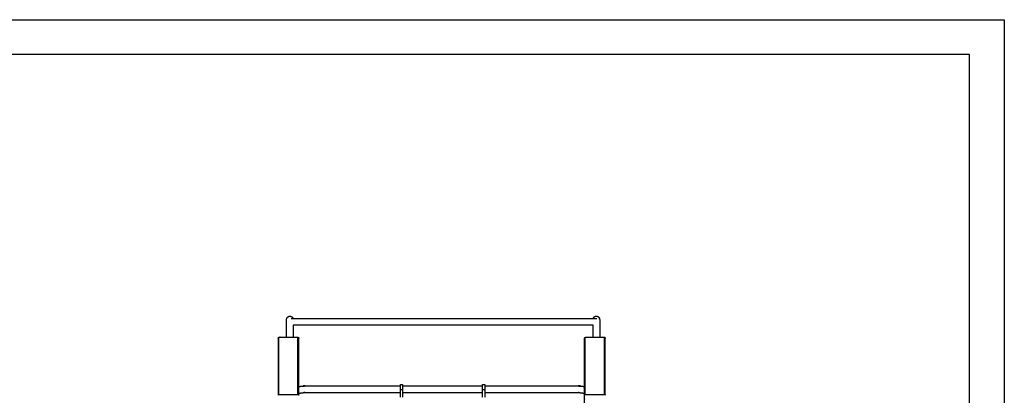
# Model space of a CAD drawing. Units: millimetres. Extents: x 13734 to 70543, y 9448 to 19484.
# Drawn here: x 65753 to 70543, y 17658 to 19484 of the extents above; entities that cross this region are included whole.
import ezdxf

# ---------------------------------------------------------------- set-up
doc = ezdxf.new("R2010")
doc.units = ezdxf.units.MM
doc.header["$MEASUREMENT"] = 0
doc.layers.add('1-建筑轮廓线', color=20, linetype='Continuous', lineweight=20)
doc.layers.add('EBLAYER1', color=7, linetype='Continuous')

# ---------------------------------------------------------------- blocks, each defined once
blk = doc.blocks.new('天梯')
at = {"layer": 'EBLAYER1', "linetype": 'Continuous'}
for p, q in [((22813, 17865.9), (31213, 17865.9)), ((31213, 17865.9), (31213, 11925.9))]:
    blk.add_line(p, q, dxfattribs=at)
at = {"layer": 'EBLAYER1', "linetype": 'Continuous', "lineweight": 25}
for p, q in [((31113, 17765.9), (27013, 17765.9)), ((31113, 12025.9), (31113, 17765.9))]:
    blk.add_line(p, q, dxfattribs=at)

msp = doc.modelspace()

# ---------------------------------------------------------------- linework, layer by layer
for points, knots in [([(67051.5, 18014.3), (67051.5, 18017.8), (67051.5, 18021.4), (67051.5, 18023.5), (67051.5, 18025.7), (67051.7, 18027.2), (67051.9, 18028.7), (67051.9, 18029.4), (67051.9, 18030.2), (67052.4, 18031.6), (67052.9, 18033.1), (67053.7, 18034.4), (67054.4, 18035.7), (67055.4, 18036.8), (67056.4, 18038), (67057.6, 18038.9), (67058.8, 18039.9), (67060.2, 18040.6), (67061.5, 18041.3), (67063, 18041.7), (67064.5, 18042.1), (67066, 18042.3), (67067.5, 18042.4), (67069, 18042.3), (67070.5, 18042.1), (67072, 18041.7), (67073.4, 18041.3), (67074.8, 18040.6), (67076.1, 18039.9), (67077.3, 18038.9), (67078.5, 18038), (67079.5, 18036.8), (67080.5, 18035.7), (67081.3, 18034.4), (67082, 18033.1), (67082.5, 18031.6), (67083, 18030.2)], [0, 0, 0, 1, 1, 2, 2, 3, 3, 4, 4, 5, 5, 6, 6, 7, 7, 8, 8, 9, 9, 10, 10, 11, 11, 12, 12, 13, 13, 14, 14, 15, 15, 16, 16, 17, 17, 18, 18, 18]), ([(67051.5, 17940.6), (67051.5, 17951), (67051.5, 17961.4), (67051.5, 17969.7), (67051.5, 17978), (67051.5, 17985.2), (67051.5, 17992.5), (67051.5, 17998.5), (67051.5, 18004.6), (67051.5, 18009.4), (67051.5, 18014.3)], [-0.133846, -0.133846, -0.133846, 0, 0, 1, 1, 2, 2, 3, 3, 4, 4, 4]), ([(67083, 18030.1), (67083, 18030.2), (67083, 18030.2), (67083, 18030.2), (67083, 18030.2)], [21.98216023, 21.98216023, 21.98216023, 22, 22, 22.00003981, 22.00003981, 22.00003981]), ([(68543.1, 18030.1), (68543.1, 18030.2), (68543.1, 18030.2), (68543.6, 18031.6), (68544.1, 18033.1), (68544.8, 18034.4), (68545.6, 18035.7), (68546.6, 18036.8), (68547.6, 18038), (68548.8, 18038.9), (68550, 18039.9), (68551.3, 18040.6), (68552.7, 18041.3), (68554.1, 18041.7), (68555.6, 18042.1), (68557.1, 18042.3), (68558.6, 18042.4), (68560.1, 18042.3), (68561.7, 18042.1), (68563.1, 18041.7), (68564.6, 18041.3), (68565.9, 18040.6), (68567.3, 18039.9), (68568.5, 18038.9), (68569.7, 18038), (68570.7, 18036.8), (68571.7, 18035.7), (68572.4, 18034.4), (68573.2, 18033.1), (68573.7, 18031.6), (68574.2, 18030.2)], [3.964193, 3.964193, 3.964193, 4, 4, 5, 5, 6, 6, 7, 7, 8, 8, 9, 9, 10, 10, 11, 11, 12, 12, 13, 13, 14, 14, 15, 15, 16, 16, 17, 17, 18, 18, 18]), ([(68574.6, 18025.7), (68574.6, 18026.4), (68574.6, 18027.2), (68574.4, 18028.7), (68574.2, 18030.2)], [20, 20, 20, 21, 21, 21.999928, 21.999928, 21.999928]), ([(68574.6, 18025.7), (68574.6, 18023.5), (68574.6, 18021.4), (68574.6, 18017.8), (68574.6, 18014.3)], [69, 69, 69, 70, 70, 70.999995, 70.999995, 70.999995]), ([(68574.6, 18014.3), (68574.6, 18009.4), (68574.6, 18004.6), (68574.6, 17998.5), (68574.6, 17992.5), (68574.6, 17985.2), (68574.6, 17978), (68574.6, 17969.7), (68574.6, 17961.4), (68574.6, 17951), (68574.6, 17940.6)], [-23, -23, -23, -22, -22, -21, -21, -20, -20, -19, -19, -18.866154, -18.866154, -18.866154]), ([(67083.5, 17998.2), (67083.5, 17995.3), (67083.5, 17992.5), (67083.5, 17985.2), (67083.5, 17978), (67083.5, 17969.7), (67083.5, 17961.4), (67083.5, 17951), (67083.5, 17940.6)], [-21.470405, -21.470405, -21.470405, -21, -21, -20, -20, -19, -19, -18.866154, -18.866154, -18.866154]), ([(68542.7, 17940.6), (68542.7, 17951), (68542.7, 17961.4), (68542.7, 17969.7), (68542.7, 17978), (68542.7, 17985.2), (68542.7, 17992.5), (68542.7, 17995.3), (68542.7, 17998.2)], [-0.133845, -0.133845, -0.133845, 0, 0, 1, 1, 2, 2, 2.470383, 2.470383, 2.470383]), ([(67011, 17934.9), (67011.3, 17936), (67011.5, 17937.2), (67012.5, 17938.2), (67013.5, 17939.2), (67015.2, 17939.7), (67017, 17940.3), (67019, 17940.4), (67021, 17940.6), (67036.2, 17940.6), (67051.5, 17940.6)], [0, 0, 0, 1, 1, 2, 2, 3, 3, 4, 4, 4.381251, 4.381251, 4.381251]), ([(67083.5, 17940.6), (67092.2, 17940.6), (67101, 17940.6), (67103, 17940.4), (67105, 17940.3), (67106.8, 17939.7), (67108.5, 17939.2), (67109.5, 17938.2), (67110.5, 17937.2), (67110.7, 17936), (67111, 17934.9)], [4.780802, 4.780802, 4.780802, 5, 5, 6, 6, 7, 7, 8, 8, 9, 9, 9]), ([(68501.5, 17934.9), (68501.8, 17936), (68502, 17937.2), (68503, 17938.2), (68504, 17939.2), (68505.8, 17939.7), (68507.5, 17940.3), (68509.5, 17940.4), (68511.5, 17940.6), (68511.7, 17940.6), (68511.9, 17940.6)], [0, 0, 0, 1, 1, 2, 2, 3, 3, 4, 4, 4.005193, 4.005193, 4.005193]), ([(68501.5, 17699.5), (68501.5, 17780.1), (68501.5, 17860.7), (68501.5, 17897.8), (68501.5, 17934.9)], [1.44228, 1.44228, 1.44228, 2, 2, 3, 3, 3]), ([(68501.9, 17934.9), (68502.2, 17936), (68502.4, 17937.2), (68503.4, 17938.2), (68504.4, 17939.2), (68506.2, 17939.7), (68507.9, 17940.3), (68509.9, 17940.4), (68511.9, 17940.6), (68511.9, 17940.6), (68511.9, 17940.6)], [0, 0, 0, 1, 1, 2, 2, 3, 3, 4, 4, 4.000003, 4.000003, 4.000003]), ([(68574.6, 17940.6), (68583.3, 17940.6), (68591.9, 17940.6), (68593.9, 17940.4), (68595.9, 17940.3), (68597.7, 17939.7), (68599.4, 17939.2), (68600.4, 17938.2), (68601.4, 17937.2), (68601.7, 17936), (68601.9, 17934.9)], [4.783578, 4.783578, 4.783578, 5, 5, 6, 6, 7, 7, 8, 8, 9, 9, 9]), ([(67111, 17699.8), (67116.7, 17700.8), (67122.5, 17701.9), (67132.3, 17702.4), (67142.2, 17703), (67373.6, 17703), (67605.1, 17703)], [3.38102, 3.38102, 3.38102, 4, 4, 5, 5, 5.348919, 5.348919, 5.348919]), ([(67605.1, 17707.4), (67605.1, 17707.9), (67605.1, 17708.5), (67605.1, 17709), (67605.1, 17709.4), (67605.1, 17709.7), (67605.1, 17709.9), (67605.1, 17710), (67605.1, 17710.1)], [251, 251, 251, 252, 252, 253, 253, 254, 254, 255, 255, 255]), ([(67605.1, 17703), (67605.1, 17703.5), (67605.1, 17704.1), (67605.1, 17705), (67605.1, 17705.9), (67605.1, 17706.6), (67605.1, 17707.4)], [200.479343, 200.479343, 200.479343, 201, 201, 202, 202, 203, 203, 203]), ([(67605.1, 17680.4), (67605.1, 17681.8), (67605.1, 17683.2), (67605.1, 17684.7), (67605.1, 17686.1), (67605.1, 17687.6), (67605.1, 17689), (67605.1, 17690.4), (67605.1, 17691.9), (67605.1, 17693.3), (67605.1, 17694.6), (67605.1, 17696), (67605.1, 17697.3), (67605.1, 17698.5), (67605.1, 17699.8), (67605.1, 17700.9), (67605.1, 17702), (67605.1, 17702.5), (67605.1, 17703)], [192, 192, 192, 193, 193, 194, 194, 195, 195, 196, 196, 197, 197, 198, 198, 199, 199, 200, 200, 200.479343, 200.479343, 200.479343]), ([(67615.1, 17709.9), (67615.1, 17709.7), (67615.1, 17709.4), (67615.1, 17709), (67615.1, 17708.5), (67615.1, 17707.9), (67615.1, 17707.4), (67615.1, 17706.6), (67615.1, 17705.9), (67615.1, 17705), (67615.1, 17704.1), (67615.1, 17703.5), (67615.1, 17703)], [119, 119, 119, 120, 120, 121, 121, 122, 122, 123, 123, 124, 124, 124.520657, 124.520657, 124.520657]), ([(67615.1, 17703), (67615.1, 17702.5), (67615.1, 17702), (67615.1, 17700.9), (67615.1, 17699.8), (67615.1, 17698.5), (67615.1, 17697.3), (67615.1, 17696), (67615.1, 17694.6), (67615.1, 17693.3), (67615.1, 17691.9), (67615.1, 17690.4), (67615.1, 17689), (67615.1, 17687.6), (67615.1, 17686.1), (67615.1, 17684.7), (67615.1, 17683.2), (67615.1, 17681.8), (67615.1, 17680.4), (67615.1, 17675.7), (67615.1, 17671)], [124.520657, 124.520657, 124.520657, 125, 125, 126, 126, 127, 127, 128, 128, 129, 129, 130, 130, 131, 131, 132, 132, 133, 133, 133.23056, 133.23056, 133.23056]), ([(68005.1, 17707.4), (68005.1, 17707.9), (68005.1, 17708.5), (68005.1, 17709), (68005.1, 17709.4), (68005.1, 17709.7), (68005.1, 17709.9), (68005.1, 17710), (68005.1, 17710.1)], [251, 251, 251, 252, 252, 253, 253, 254, 254, 255, 255, 255]), ([(68005.1, 17703), (68005.1, 17703.5), (68005.1, 17704.1), (68005.1, 17705), (68005.1, 17705.9), (68005.1, 17706.6), (68005.1, 17707.4)], [200.479343, 200.479343, 200.479343, 201, 201, 202, 202, 203, 203, 203]), ([(68005.1, 17680.4), (68005.1, 17681.8), (68005.1, 17683.2), (68005.1, 17684.7), (68005.1, 17686.1), (68005.1, 17687.6), (68005.1, 17689), (68005.1, 17690.4), (68005.1, 17691.9), (68005.1, 17693.3), (68005.1, 17694.6), (68005.1, 17696), (68005.1, 17697.3), (68005.1, 17698.5), (68005.1, 17699.8), (68005.1, 17700.9), (68005.1, 17702), (68005.1, 17702.5), (68005.1, 17703)], [192, 192, 192, 193, 193, 194, 194, 195, 195, 196, 196, 197, 197, 198, 198, 199, 199, 200, 200, 200.479343, 200.479343, 200.479343]), ([(68015.1, 17709.9), (68015.1, 17709.7), (68015.1, 17709.4), (68015.1, 17709), (68015.1, 17708.5), (68015.1, 17707.9), (68015.1, 17707.4), (68015.1, 17706.6), (68015.1, 17705.9), (68015.1, 17705), (68015.1, 17704.1), (68015.1, 17703.5), (68015.1, 17703)], [119, 119, 119, 120, 120, 121, 121, 122, 122, 123, 123, 124, 124, 124.520657, 124.520657, 124.520657]), ([(68015.1, 17703), (68015.1, 17702.5), (68015.1, 17702), (68015.1, 17700.9), (68015.1, 17699.8), (68015.1, 17698.5), (68015.1, 17697.3), (68015.1, 17696), (68015.1, 17694.6), (68015.1, 17693.3), (68015.1, 17691.9), (68015.1, 17690.4), (68015.1, 17689), (68015.1, 17687.6), (68015.1, 17686.1), (68015.1, 17684.7), (68015.1, 17683.2), (68015.1, 17681.8), (68015.1, 17680.4), (68015.1, 17675.7), (68015.1, 17671)], [124.520657, 124.520657, 124.520657, 125, 125, 126, 126, 127, 127, 128, 128, 129, 129, 130, 130, 131, 131, 132, 132, 133, 133, 133.23056, 133.23056, 133.23056]), ([(68015.1, 17703), (68241.9, 17703), (68468.8, 17703), (68478.6, 17702.4), (68488.5, 17701.9), (68495, 17700.7), (68501.5, 17699.5)], [5.657991, 5.657991, 5.657991, 6, 6, 7, 7, 7.702533, 7.702533, 7.702533]), ([(67011, 17657.5), (67011.1, 17658.4), (67011.3, 17659.2), (67011.8, 17659.9), (67012.2, 17660.6), (67013.1, 17661), (67014, 17661.4), (67015, 17661.5), (67016, 17661.6), (67061, 17661.6), (67106, 17661.6), (67107, 17661.5), (67108, 17661.4), (67108.9, 17661), (67109.7, 17660.6), (67110.2, 17659.9), (67110.7, 17659.2), (67110.9, 17658.4), (67111, 17657.5)], [0, 0, 0, 1, 1, 2, 2, 3, 3, 4, 4, 5, 5, 6, 6, 7, 7, 8, 8, 9, 9, 9]), ([(67111, 17667.3), (67111, 17667.3), (67111, 17667.3), (67118.6, 17668.7), (67126.1, 17670), (67134.6, 17670.5), (67143.1, 17671), (67374.1, 17671), (67605.1, 17671)], [0.999122, 0.999122, 0.999122, 1, 1, 2, 2, 3, 3, 3.34871, 3.34871, 3.34871]), ([(68015.1, 17671), (68241.5, 17671), (68467.9, 17671), (68476.3, 17670.5), (68484.8, 17670), (68492.4, 17668.7), (68500, 17667.3), (68500.7, 17667.1), (68501.5, 17666.8)], [3.65821, 3.65821, 3.65821, 4, 4, 5, 5, 6, 6, 6.116901, 6.116901, 6.116901]), ([(68501.9, 17657.5), (68502.1, 17658.4), (68502.2, 17659.2), (68502.7, 17659.9), (68503.2, 17660.6), (68504.1, 17661), (68504.9, 17661.4), (68505.9, 17661.5), (68506.9, 17661.6), (68551.9, 17661.6), (68596.9, 17661.6), (68597.9, 17661.5), (68598.9, 17661.4), (68599.8, 17661), (68600.7, 17660.6), (68601.2, 17659.9), (68601.7, 17659.2), (68601.8, 17658.4), (68601.9, 17657.5)], [0, 0, 0, 1, 1, 2, 2, 3, 3, 4, 4, 5, 5, 6, 6, 7, 7, 8, 8, 9, 9, 9]), ([(68501.9, 15714.2), (68501.7, 15714.2), (68501.5, 15714.2), (68501.5, 16642.9), (68501.5, 17571.7), (68501.5, 17619.3), (68501.5, 17666.8)], [-0.811318, -0.811318, -0.811318, 0, 0, 1, 1, 1.329089, 1.329089, 1.329089])]:
    msp.add_open_spline(points, degree=2, knots=knots)
for points in [[(67083, 18030.1), (67078.8, 18030.1), (67074.6, 18030.1)], [(68543.1, 18030.1), (67813.1, 18030.1), (67083, 18030.1)], [(68561, 18030.1), (68552, 18030.1), (68543.1, 18030.1)], [(68542.7, 17998.2), (67813.1, 17998.2), (67083.5, 17998.2)], [(67011, 17934.9), (67011, 17796.2), (67011, 17657.5)], [(67013.5, 17661.2), (67013.5, 17800.2), (67013.5, 17939.2)], [(67051.5, 17940.6), (67067.5, 17940.6), (67083.5, 17940.6)], [(67105, 17940.3), (67105, 17801), (67105, 17661.6)], [(67108.5, 17661.2), (67108.5, 17800.2), (67108.5, 17939.2)], [(67111, 17699.8), (67111, 17817.4), (67111, 17934.9)], [(68501.9, 17934.9), (68501.9, 17796.2), (68501.9, 17657.5)], [(68504.4, 17661.2), (68504.4, 17800.2), (68504.4, 17939.2)], [(68511.9, 17940.6), (68527.3, 17940.6), (68542.7, 17940.6)], [(68542.7, 17940.6), (68558.6, 17940.6), (68574.6, 17940.6)], [(68595.9, 17940.3), (68595.9, 17801), (68595.9, 17661.6)], [(68599.4, 17661.2), (68599.4, 17800.2), (68599.4, 17939.2)], [(68601.9, 17657.5), (68601.9, 17796.2), (68601.9, 17934.9)], [(68501.5, 17860.7), (68501.7, 17859.8), (68501.9, 17858.9)], [(67111, 17667.3), (67111, 17683.6), (67111, 17699.8)], [(67605.1, 17710.1), (67610.1, 17710.1), (67615.1, 17710.1)], [(67605.1, 17686.1), (67610.1, 17686.1), (67615.1, 17686.1)], [(67605.1, 17671), (67605.1, 17675.7), (67605.1, 17680.4)], [(67615.1, 17710.1), (67615.1, 17710), (67615.1, 17709.9)], [(67615.1, 17703), (67810.1, 17703), (68005.1, 17703)], [(68005.1, 17710.1), (68010.1, 17710.1), (68015.1, 17710.1)], [(68005.1, 17686.1), (68010.1, 17686.1), (68015.1, 17686.1)], [(68005.1, 17671), (68005.1, 17675.7), (68005.1, 17680.4)], [(68015.1, 17710.1), (68015.1, 17710), (68015.1, 17709.9)], [(68501.5, 17666.8), (68501.5, 17683.2), (68501.5, 17699.5)], [(67111, 17657.5), (67111, 17662.4), (67111, 17667.3)], [(67605.1, 17648.2), (67605.1, 17659.6), (67605.1, 17671)], [(67615.1, 17671), (67810.1, 17671), (68005.1, 17671)], [(67615.1, 17671), (67615.1, 17660.1), (67615.1, 17649.2)], [(68005.1, 17648.5), (68005.1, 17659.7), (68005.1, 17671)], [(68015.1, 17671), (68015.1, 17660.1), (68015.1, 17649.1)]]:
    msp.add_open_spline(points, degree=2)

# ---------------------------------------------------------------- block references
at = {"layer": '1-建筑轮廓线', "xscale": 1.689600000000001, "yscale": 1.689600000000001, "zscale": 1.689600000000001}
msp.add_blockref('天梯', (17805.4, -10702.3), dxfattribs=at)

doc.saveas('drawing.dxf')
